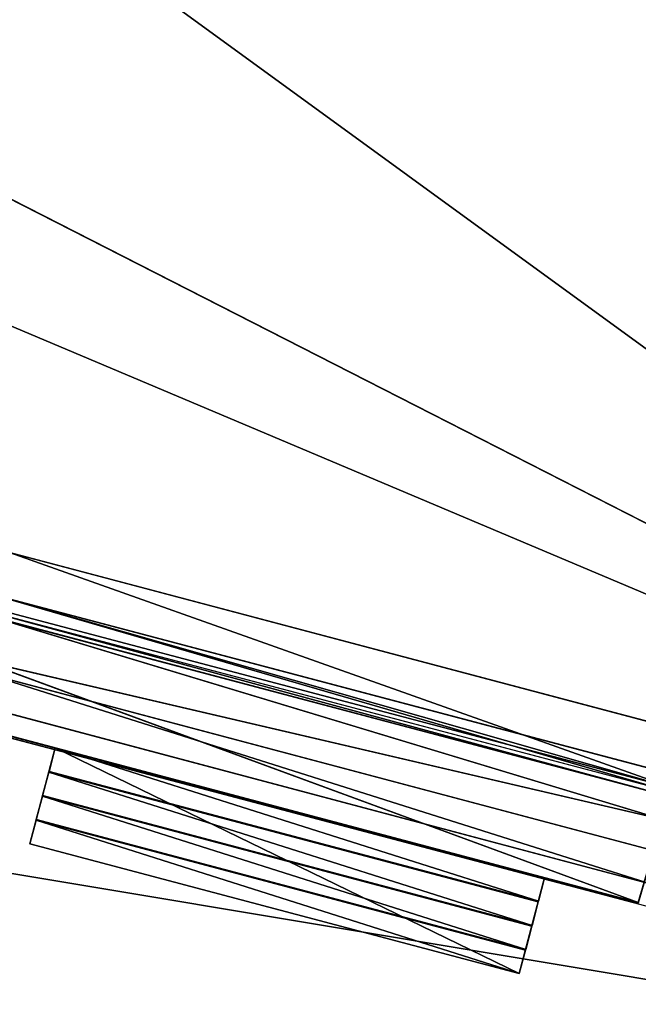
# Model space of a CAD drawing. Units: metres. Extents: x 489054 to 489476, y 164069 to 164314.
# Drawn here: x 489314 to 489317, y 164211 to 164215 of the extents above; entities that cross this region are included whole.
import ezdxf

# ---------------------------------------------------------------- set-up
doc = ezdxf.new("R2010")
doc.units = ezdxf.units.M
for name, color, linetype, true_color in [('Fluss', 7, 'Continuous', 0x777799), ('MAUER', 7, 'Continuous', 0x664400), ('Sitzbank', 7, 'Continuous', 0x777799), ('Strasse', 7, 'Continuous', 0x009987)]:
    doc.layers.add(name, color=color, linetype=linetype, true_color=true_color)

# ---------------------------------------------------------------- blocks, each defined once
blk = doc.blocks.new('Group_25')
at = {"color": 7, "true_color": 0xf9f9f9}
for p, q in [((55.04, 114.07, 45), (43.49, 70.57, 45)), ((55.04, 114.07), (43.49, 70.57)), ((277.45, 55.04, 45), (55.04, 114.07, 45)), ((55.04, 114.07, 45), (55.04, 114.07)), ((277.45, 55.04), (55.04, 114.07)), ((43.49, 70.57, 45), (265.91, 11.54, 45)), ((43.49, 70.57, 45), (43.49, 70.57)), ((43.49, 70.57), (265.91, 11.54)), ((265.91, 11.54, 45), (277.45, 55.04, 45)), ((265.91, 11.54), (277.45, 55.04)), ((277.45, 55.04, 45), (277.45, 55.04)), ((265.91, 11.54, 45), (265.91, 11.54))]:
    blk.add_line(p, q, dxfattribs=at)
mesh = blk.add_polyface(dxfattribs=at)
corners = [(265.91, 11.54, 45), (55.04, 114.07, 45), (43.49, 70.57, 45), (277.45, 55.04, 45)]
mesh.append_faces([[corners[k] for k in face] for face in [(0, 1, 2), (1, 0, 3)]], dxfattribs={"vtx0": -1, "color": 7})
mesh = blk.add_polyface(dxfattribs=at)
corners = [(55.04, 114.07, 45), (43.49, 70.57), (43.49, 70.57, 45), (55.04, 114.07)]
mesh.append_faces([[corners[k] for k in face] for face in [(0, 1, 2), (1, 0, 3)]], dxfattribs={"vtx0": -1, "color": 7})
mesh = blk.add_polyface(dxfattribs=at)
corners = [(55.04, 114.07), (265.91, 11.54), (43.49, 70.57), (277.45, 55.04)]
mesh.append_faces([[corners[k] for k in face] for face in [(0, 1, 2), (1, 0, 3)]], dxfattribs={"vtx0": -1, "color": 7})
mesh = blk.add_polyface(dxfattribs=at)
corners = [(55.04, 114.07, 45), (277.45, 55.04), (55.04, 114.07), (277.45, 55.04, 45)]
mesh.append_faces([[corners[k] for k in face] for face in [(0, 1, 2), (1, 0, 3)]], dxfattribs={"vtx0": -1, "color": 7})
mesh = blk.add_polyface(dxfattribs=at)
corners = [(265.91, 11.54, 45), (43.49, 70.57), (265.91, 11.54), (43.49, 70.57, 45)]
mesh.append_faces([[corners[k] for k in face] for face in [(0, 1, 2), (1, 0, 3)]], dxfattribs={"vtx0": -1, "color": 7})
mesh = blk.add_polyface(dxfattribs=at)
corners = [(277.45, 55.04), (265.91, 11.54, 45), (265.91, 11.54), (277.45, 55.04, 45)]
mesh.append_faces([[corners[k] for k in face] for face in [(0, 1, 2), (1, 0, 3)]], dxfattribs={"vtx0": -1, "color": 7})
blk = doc.blocks.new('Group_113')
at = {"color": 35, "true_color": 0xb1692b}
for p, q in [((55.04, 114.07, 1.8), (52.22, 103.44, 1.8)), ((55.04, 114.07), (52.22, 103.44)), ((277.45, 55.04, 1.8), (55.04, 114.07, 1.8)), ((277.45, 55.04), (55.04, 114.07)), ((55.04, 114.07), (55.04, 114.07, 1.8)), ((52.13, 103.11), (49.31, 92.48)), ((52.13, 103.11, 1.8), (49.31, 92.48, 1.8)), ((52.13, 103.11), (52.13, 103.11, 1.8)), ((274.55, 44.08), (52.13, 103.11)), ((274.55, 44.08, 1.8), (52.13, 103.11, 1.8)), ((52.22, 103.44), (274.63, 44.41)), ((52.22, 103.44, 1.8), (274.63, 44.41, 1.8)), ((52.22, 103.44), (52.22, 103.44, 1.8)), ((49.22, 92.16), (46.4, 81.53)), ((49.22, 92.16, 1.8), (46.4, 81.53, 1.8)), ((49.22, 92.16), (49.22, 92.16, 1.8)), ((271.64, 33.13), (49.22, 92.16)), ((271.64, 33.13, 1.8), (49.22, 92.16, 1.8)), ((49.31, 92.48), (271.73, 33.45)), ((49.31, 92.48), (49.31, 92.48, 1.8)), ((49.31, 92.48, 1.8), (271.73, 33.45, 1.8)), ((46.32, 81.21), (43.49, 70.57)), ((46.32, 81.21, 1.8), (43.49, 70.57, 1.8)), ((46.32, 81.21), (46.32, 81.21, 1.8)), ((268.73, 22.18, 1.8), (46.32, 81.21, 1.8)), ((268.73, 22.18), (46.32, 81.21)), ((46.4, 81.53), (268.82, 22.5)), ((46.4, 81.53, 1.8), (268.82, 22.5, 1.8)), ((46.4, 81.53), (46.4, 81.53, 1.8)), ((43.49, 70.57), (43.49, 70.57, 1.8)), ((43.49, 70.57, 1.8), (265.91, 11.54, 1.8)), ((43.49, 70.57), (265.91, 11.54)), ((274.63, 44.41, 1.8), (277.45, 55.04, 1.8)), ((274.63, 44.41), (277.45, 55.04)), ((277.45, 55.04), (277.45, 55.04, 1.8)), ((271.73, 33.45), (274.55, 44.08)), ((271.73, 33.45, 1.8), (274.55, 44.08, 1.8)), ((274.55, 44.08), (274.55, 44.08, 1.8)), ((274.63, 44.41), (274.63, 44.41, 1.8)), ((268.82, 22.5), (271.64, 33.13)), ((268.82, 22.5, 1.8), (271.64, 33.13, 1.8)), ((271.64, 33.13), (271.64, 33.13, 1.8)), ((271.73, 33.45), (271.73, 33.45, 1.8)), ((268.82, 22.5), (268.82, 22.5, 1.8)), ((265.91, 11.54, 1.8), (268.73, 22.18, 1.8)), ((265.91, 11.54), (268.73, 22.18)), ((268.73, 22.18), (268.73, 22.18, 1.8)), ((265.91, 11.54), (265.91, 11.54, 1.8))]:
    blk.add_line(p, q, dxfattribs=at)
mesh = blk.add_polyface(dxfattribs=at)
corners = [(55.04, 114.07, 1.8), (52.22, 103.44), (52.22, 103.44, 1.8), (55.04, 114.07)]
mesh.append_faces([[corners[k] for k in face] for face in [(0, 1, 2), (1, 0, 3)]], dxfattribs={"vtx0": -1, "color": 35})
mesh = blk.add_polyface(dxfattribs=at)
corners = [(55.04, 114.07), (274.63, 44.41), (52.22, 103.44), (277.45, 55.04)]
mesh.append_faces([[corners[k] for k in face] for face in [(0, 1, 2), (1, 0, 3)]], dxfattribs={"vtx0": -1, "color": 35})
mesh = blk.add_polyface(dxfattribs=at)
corners = [(274.63, 44.41, 1.8), (55.04, 114.07, 1.8), (52.22, 103.44, 1.8), (277.45, 55.04, 1.8)]
mesh.append_faces([[corners[k] for k in face] for face in [(0, 1, 2), (1, 0, 3)]], dxfattribs={"vtx0": -1, "color": 35})
mesh = blk.add_polyface(dxfattribs=at)
corners = [(55.04, 114.07, 1.8), (277.45, 55.04), (55.04, 114.07), (277.45, 55.04, 1.8)]
mesh.append_faces([[corners[k] for k in face] for face in [(0, 1, 2), (1, 0, 3)]], dxfattribs={"vtx0": -1, "color": 35})
mesh = blk.add_polyface(dxfattribs=at)
corners = [(271.73, 33.45, 1.8), (52.13, 103.11, 1.8), (49.31, 92.48, 1.8), (274.55, 44.08, 1.8)]
mesh.append_faces([[corners[k] for k in face] for face in [(0, 1, 2), (1, 0, 3)]], dxfattribs={"vtx0": -1, "color": 35})
mesh = blk.add_polyface(dxfattribs=at)
corners = [(52.13, 103.11), (271.73, 33.45), (49.31, 92.48), (274.55, 44.08)]
mesh.append_faces([[corners[k] for k in face] for face in [(0, 1, 2), (1, 0, 3)]], dxfattribs={"vtx0": -1, "color": 35})
mesh = blk.add_polyface(dxfattribs=at)
corners = [(52.13, 103.11, 1.8), (49.31, 92.48), (49.31, 92.48, 1.8), (52.13, 103.11)]
mesh.append_faces([[corners[k] for k in face] for face in [(0, 1, 2), (1, 0, 3)]], dxfattribs={"vtx0": -1, "color": 35})
mesh = blk.add_polyface(dxfattribs=at)
corners = [(52.13, 103.11, 1.8), (274.55, 44.08), (52.13, 103.11), (274.55, 44.08, 1.8)]
mesh.append_faces([[corners[k] for k in face] for face in [(0, 1, 2), (1, 0, 3)]], dxfattribs={"vtx0": -1, "color": 35})
mesh = blk.add_polyface(dxfattribs=at)
corners = [(274.63, 44.41, 1.8), (52.22, 103.44), (274.63, 44.41), (52.22, 103.44, 1.8)]
mesh.append_faces([[corners[k] for k in face] for face in [(0, 1, 2), (1, 0, 3)]], dxfattribs={"vtx0": -1, "color": 35})
mesh = blk.add_polyface(dxfattribs=at)
corners = [(49.22, 92.16), (268.82, 22.5), (46.4, 81.53), (271.64, 33.13)]
mesh.append_faces([[corners[k] for k in face] for face in [(0, 1, 2), (1, 0, 3)]], dxfattribs={"vtx0": -1, "color": 35})
mesh = blk.add_polyface(dxfattribs=at)
corners = [(49.22, 92.16, 1.8), (46.4, 81.53), (46.4, 81.53, 1.8), (49.22, 92.16)]
mesh.append_faces([[corners[k] for k in face] for face in [(0, 1, 2), (1, 0, 3)]], dxfattribs={"vtx0": -1, "color": 35})
mesh = blk.add_polyface(dxfattribs=at)
corners = [(268.82, 22.5, 1.8), (49.22, 92.16, 1.8), (46.4, 81.53, 1.8), (271.64, 33.13, 1.8)]
mesh.append_faces([[corners[k] for k in face] for face in [(0, 1, 2), (1, 0, 3)]], dxfattribs={"vtx0": -1, "color": 35})
mesh = blk.add_polyface(dxfattribs=at)
corners = [(49.22, 92.16, 1.8), (271.64, 33.13), (49.22, 92.16), (271.64, 33.13, 1.8)]
mesh.append_faces([[corners[k] for k in face] for face in [(0, 1, 2), (1, 0, 3)]], dxfattribs={"vtx0": -1, "color": 35})
mesh = blk.add_polyface(dxfattribs=at)
corners = [(271.73, 33.45, 1.8), (49.31, 92.48), (271.73, 33.45), (49.31, 92.48, 1.8)]
mesh.append_faces([[corners[k] for k in face] for face in [(0, 1, 2), (1, 0, 3)]], dxfattribs={"vtx0": -1, "color": 35})
mesh = blk.add_polyface(dxfattribs=at)
corners = [(46.32, 81.21, 1.8), (43.49, 70.57), (43.49, 70.57, 1.8), (46.32, 81.21)]
mesh.append_faces([[corners[k] for k in face] for face in [(0, 1, 2), (1, 0, 3)]], dxfattribs={"vtx0": -1, "color": 35})
mesh = blk.add_polyface(dxfattribs=at)
corners = [(265.91, 11.54, 1.8), (46.32, 81.21, 1.8), (43.49, 70.57, 1.8), (268.73, 22.18, 1.8)]
mesh.append_faces([[corners[k] for k in face] for face in [(0, 1, 2), (1, 0, 3)]], dxfattribs={"vtx0": -1, "color": 35})
mesh = blk.add_polyface(dxfattribs=at)
corners = [(46.32, 81.21), (265.91, 11.54), (43.49, 70.57), (268.73, 22.18)]
mesh.append_faces([[corners[k] for k in face] for face in [(0, 1, 2), (1, 0, 3)]], dxfattribs={"vtx0": -1, "color": 35})
mesh = blk.add_polyface(dxfattribs=at)
corners = [(46.32, 81.21, 1.8), (268.73, 22.18), (46.32, 81.21), (268.73, 22.18, 1.8)]
mesh.append_faces([[corners[k] for k in face] for face in [(0, 1, 2), (1, 0, 3)]], dxfattribs={"vtx0": -1, "color": 35})
mesh = blk.add_polyface(dxfattribs=at)
corners = [(268.82, 22.5, 1.8), (46.4, 81.53), (268.82, 22.5), (46.4, 81.53, 1.8)]
mesh.append_faces([[corners[k] for k in face] for face in [(0, 1, 2), (1, 0, 3)]], dxfattribs={"vtx0": -1, "color": 35})
mesh = blk.add_polyface(dxfattribs=at)
corners = [(265.91, 11.54, 1.8), (43.49, 70.57), (265.91, 11.54), (43.49, 70.57, 1.8)]
mesh.append_faces([[corners[k] for k in face] for face in [(0, 1, 2), (1, 0, 3)]], dxfattribs={"vtx0": -1, "color": 35})
mesh = blk.add_polyface(dxfattribs=at)
corners = [(277.45, 55.04), (274.63, 44.41, 1.8), (274.63, 44.41), (277.45, 55.04, 1.8)]
mesh.append_faces([[corners[k] for k in face] for face in [(0, 1, 2), (1, 0, 3)]], dxfattribs={"vtx0": -1, "color": 35})
mesh = blk.add_polyface(dxfattribs=at)
corners = [(274.55, 44.08), (271.73, 33.45, 1.8), (271.73, 33.45), (274.55, 44.08, 1.8)]
mesh.append_faces([[corners[k] for k in face] for face in [(0, 1, 2), (1, 0, 3)]], dxfattribs={"vtx0": -1, "color": 35})
mesh = blk.add_polyface(dxfattribs=at)
corners = [(271.64, 33.13), (268.82, 22.5, 1.8), (268.82, 22.5), (271.64, 33.13, 1.8)]
mesh.append_faces([[corners[k] for k in face] for face in [(0, 1, 2), (1, 0, 3)]], dxfattribs={"vtx0": -1, "color": 35})
mesh = blk.add_polyface(dxfattribs=at)
corners = [(268.73, 22.18), (265.91, 11.54, 1.8), (265.91, 11.54), (268.73, 22.18, 1.8)]
mesh.append_faces([[corners[k] for k in face] for face in [(0, 1, 2), (1, 0, 3)]], dxfattribs={"vtx0": -1, "color": 35})
blk = doc.blocks.new('Group_27')
for name, p in [('Group_25', (13508.58, 7895.76, 5.57)), ('Group_113', (13508.58, 7895.76, 50.57))]:
    blk.add_blockref(name, p)
blk = doc.blocks.new('Group_116')
at = {"color": 9, "true_color": 0xc6c6c6}
for p, q in [((4034.54, 6435.86, 1293.33), (3725.13, 6517.98, 1293.21)), ((3725.13, 6517.98, 0.93), (4034.54, 6435.86, 1.04)), ((3721.28, 6503.48, 1293.21), (4030.69, 6421.36, 1293.33)), ((4030.69, 6421.36, 1.04), (3721.28, 6503.48, 0.93))]:
    blk.add_line(p, q, dxfattribs=at)
mesh = blk.add_polyface(dxfattribs=at)
corners = [(4030.69, 6421.36, 1293.33), (3725.13, 6517.98, 1293.21), (3721.28, 6503.48, 1293.21), (4034.54, 6435.86, 1293.33)]
mesh.append_faces([[corners[k] for k in face] for face in [(0, 1, 2), (1, 0, 3)]], dxfattribs={"vtx0": -1, "color": 9})
mesh = blk.add_polyface(dxfattribs=at)
corners = [(3725.13, 6517.98, 0.93), (4030.69, 6421.36, 1.04), (3721.28, 6503.48, 0.93), (4034.54, 6435.86, 1.04)]
mesh.append_faces([[corners[k] for k in face] for face in [(0, 1, 2), (1, 0, 3)]], dxfattribs={"vtx0": -1, "color": 9})
mesh = blk.add_polyface(dxfattribs=at)
corners = [(3725.13, 6517.98, 1293.21), (4034.54, 6435.86, 1.04), (3725.13, 6517.98, 0.93), (4034.54, 6435.86, 1293.33)]
mesh.append_faces([[corners[k] for k in face] for face in [(0, 1, 2), (1, 0, 3)]], dxfattribs={"vtx0": -1, "color": 9})
mesh = blk.add_polyface(dxfattribs=at)
corners = [(4030.69, 6421.36, 1.04), (3721.28, 6503.48, 1293.21), (3721.28, 6503.48, 0.93), (4030.69, 6421.36, 1293.33)]
mesh.append_faces([[corners[k] for k in face] for face in [(0, 1, 2), (1, 0, 3)]], dxfattribs={"vtx0": -1, "color": 9})
blk = doc.blocks.new('Group_108')
blk.add_blockref('Group_116', (0, 628.63, 649.96))
blk = doc.blocks.new('Group_114')
at = {"color": 9, "true_color": 0xc6c6c6}
blk.add_blockref('Group_108', (0, 2120.83, 0.51), dxfattribs=at)
blk = doc.blocks.new('Group_110')
blk.add_blockref('Group_114', (20647.7, 8.66))
blk = doc.blocks.new('Group_2')
at = {"color": 7, "true_color": 0xf9f9f9}
mesh = blk.add_polyface(dxfattribs=at)
corners = [(236.2397, 202.5189, 6.3396), (220.3216, 208.2739, 6.4036), (220.1105, 207.0854, 6.3776), (252.1221, 199.8668, 6.3429), (251.6121, 198.1666, 6.3028)]
mesh.append_faces([[corners[k] for k in face] for face in [(0, 1, 2), (3, 0, 4)]], dxfattribs={"vtx0": -1, "color": 7})
mesh.append_faces([[corners[k] for k in face] for face in [(1, 0, 3)]], dxfattribs={"vtx0": -1, "vtx1": -1, "color": 7})
mesh = blk.add_polyface(dxfattribs=at)
corners = [(236.2397, 202.5189, 6.3396), (240.4035, 158.5775, 6.3028), (236.6183, 145.2082, 6.3028), (251.6121, 198.1666, 6.3028)]
mesh.append_faces([[corners[k] for k in face] for face in [(0, 1, 2), (1, 0, 3)]], dxfattribs={"vtx0": -1, "color": 7})
blk = doc.blocks.new('Group_3')
at = {"color": 9, "true_color": 0xcec6bf}
blk.add_line((266.0391, 91.0859, 3.772), (234.148, 99.5195, 3.8052), dxfattribs=at)
mesh = blk.add_polyface(dxfattribs=at)
corners = [(266.0391, 91.0859, 3.772), (235.3276, 104.0532, 3.8056), (234.148, 99.5195, 3.8052), (244.0484, 102.3085, 3.7964), (244.0817, 102.2947, 3.7963), (254.9829, 99.1307, 3.7851), (265.8289, 95.7826, 3.7738), (267.2177, 95.3282, 3.7723), (266.1483, 91.4498, 3.7723)]
mesh.append_faces([[corners[k] for k in face] for face in [(0, 1, 2), (7, 0, 8)]], dxfattribs={"vtx0": -1, "color": 9})
mesh.append_faces([[corners[k] for k in face] for face in [(1, 0, 3), (3, 0, 4), (4, 0, 5), (5, 0, 6), (6, 0, 7)]], dxfattribs={"vtx0": -1, "vtx1": -1, "color": 9})
mesh = blk.add_polyface(dxfattribs=at)
corners = [(266.0391, 91.0859, 3.772), (235.3276, 104.0532, 3.8056), (234.148, 99.5195, 3.8052), (244.0484, 102.3085, 3.7964), (244.0817, 102.2947, 3.7963), (254.9829, 99.1307, 3.7851), (265.8289, 95.7826, 3.7738), (267.2177, 95.3282, 3.7723), (266.1483, 91.4498, 3.7723)]
mesh.append_faces([[corners[k] for k in face] for face in [(0, 1, 2), (7, 0, 8)]], dxfattribs={"vtx0": -1, "color": 9})
mesh.append_faces([[corners[k] for k in face] for face in [(1, 0, 3), (3, 0, 4), (4, 0, 5), (5, 0, 6), (6, 0, 7)]], dxfattribs={"vtx0": -1, "vtx1": -1, "color": 9})
blk = doc.blocks.new('Group_93')
for p, q in [((0.1513, 1.2995, 0.0024), (0.0932, 1.1024)), ((0.1513, 1.2995, 0.5624), (0.0932, 1.1024, 0.56)), ((0.1513, 1.2995, 0.0024), (0.1513, 1.2995, 0.5624)), ((3.2263, 0.4846, 0.5624), (0.1513, 1.2995, 0.5624)), ((0.0932, 1.1024), (0.0096, 0.8183, 0)), ((0.0932, 1.1024, 0.56), (0.0096, 0.8183, 0.56)), ((0.0932, 1.1024), (0.0932, 1.1024, 0.56)), ((0.0932, 1.1024, 0.56), (3.1957, 0.3807, 0.5612)), ((0.0096, 0.8183, 0.56), (0.0096, 0.8183, 0)), ((0.0096, 0.8183, 0.56), (3.0845, 0.0028, 0.5612)), ((3.2263, 0.4846, 0.0024), (3.1957, 0.3807, 0.0012)), ((3.1957, 0.3807, 0.5612), (3.2263, 0.4846, 0.5624)), ((3.2263, 0.4846, 0.0024), (3.2263, 0.4846, 0.5624)), ((3.1957, 0.3807, 0.0012), (3.0845, 0.0028, 0.0012)), ((3.0845, 0.0028, 0.5612), (3.1957, 0.3807, 0.5612)), ((3.1957, 0.3807, 0.5612), (3.1957, 0.3807, 0.0012)), ((3.0845, 0.0028, 0.0012), (3.0845, 0.0028, 0.5612))]:
    blk.add_line(p, q)
at = {"color": 252, "true_color": 0xa3937c}
for p, q in [((0.1513, 1.2995, 0.0024), (3.2263, 0.4846, 0.0024)), ((3.0845, 0.0028, 0.0012), (0.0096, 0.8183, 0))]:
    blk.add_line(p, q, dxfattribs=at)
mesh = blk.add_polyface(dxfattribs=at)
corners = [(0.1513, 1.2995, 0.5624), (0.0932, 1.1024), (0.0932, 1.1024, 0.56), (0.1513, 1.2995, 0.0024)]
mesh.append_faces([[corners[k] for k in face] for face in [(0, 1, 2), (1, 0, 3)]], dxfattribs={"vtx0": -1, "color": 252})
mesh = blk.add_polyface(dxfattribs=at)
corners = [(3.1957, 0.3807, 0.5612), (0.1513, 1.2995, 0.5624), (0.0932, 1.1024, 0.56), (3.2263, 0.4846, 0.5624)]
mesh.append_faces([[corners[k] for k in face] for face in [(0, 1, 2), (1, 0, 3)]], dxfattribs={"vtx0": -1, "color": 252})
mesh = blk.add_polyface(dxfattribs=at)
corners = [(0.1513, 1.2995, 0.5624), (3.2263, 0.4846, 0.0024), (0.1513, 1.2995, 0.0024), (3.2263, 0.4846, 0.5624)]
mesh.append_faces([[corners[k] for k in face] for face in [(0, 1, 2), (1, 0, 3)]], dxfattribs={"vtx0": -1, "color": 252})
mesh = blk.add_polyface(dxfattribs=at)
corners = [(3.0845, 0.0028, 0.5612), (0.0932, 1.1024, 0.56), (0.0096, 0.8183, 0.56), (3.1957, 0.3807, 0.5612)]
mesh.append_faces([[corners[k] for k in face] for face in [(0, 1, 2), (1, 0, 3)]], dxfattribs={"vtx0": -1, "color": 252})
mesh = blk.add_polyface(dxfattribs=at)
corners = [(0.0932, 1.1024, 0.56), (0.0096, 0.8183, 0), (0.0096, 0.8183, 0.56), (0.0932, 1.1024)]
mesh.append_faces([[corners[k] for k in face] for face in [(0, 1, 2), (1, 0, 3)]], dxfattribs={"vtx0": -1, "color": 252})
mesh = blk.add_polyface(dxfattribs=at)
corners = [(3.0845, 0.0028, 0.0012), (0.0096, 0.8183, 0.56), (0.0096, 0.8183, 0), (3.0845, 0.0028, 0.5612)]
mesh.append_faces([[corners[k] for k in face] for face in [(0, 1, 2), (1, 0, 3)]], dxfattribs={"vtx0": -1, "color": 252})
mesh = blk.add_polyface(dxfattribs=at)
corners = [(3.2263, 0.4846, 0.0024), (3.1957, 0.3807, 0.5612), (3.1957, 0.3807, 0.0012), (3.2263, 0.4846, 0.5624)]
mesh.append_faces([[corners[k] for k in face] for face in [(0, 1, 2), (1, 0, 3)]], dxfattribs={"vtx0": -1, "color": 252})
mesh = blk.add_polyface(dxfattribs=at)
corners = [(3.1957, 0.3807, 0.0012), (3.0845, 0.0028, 0.5612), (3.0845, 0.0028, 0.0012), (3.1957, 0.3807, 0.5612)]
mesh.append_faces([[corners[k] for k in face] for face in [(0, 1, 2), (1, 0, 3)]], dxfattribs={"vtx0": -1, "color": 252})
blk = doc.blocks.new('Group_5')
at = {"color": 252, "true_color": 0x8a8679}
for p, q in [((247.2114, 92.5953, 4.5381), (244.1166, 93.4137, 4.5413)), ((247.1537, 92.3993, 7.0192), (244.0588, 93.2176, 7.0237)), ((247.1537, 92.3993, 6.8992), (244.0588, 93.2176, 6.9037)), ((247.1218, 92.3265, 7.0192), (244.0366, 93.1422, 7.0237)), ((244.0419, 93.1601, 6.9037), (247.1368, 92.3418, 6.8992)), ((244.0309, 93.1229, 7.638), (247.1155, 92.3048, 7.7086)), ((244.0309, 93.1229, 7.7871), (247.1155, 92.3048, 7.7871)), ((243.9728, 92.9257, 7.7847), (247.0849, 92.2009, 7.7858)), ((243.8887, 92.64, 7.3832), (246.9729, 91.8207, 7.2516)), ((246.9736, 91.823, 7.7858), (243.8892, 92.6417, 7.7847)), ((246.9717, 91.8168, 7.1117), (243.8865, 92.6325, 7.1177)), ((247.1218, 92.3265, 7.0192), (246.9717, 91.8168, 7.1117)), ((247.0849, 92.2009, 7.7858), (246.9736, 91.823, 7.7858)), ((246.9717, 91.8168, 7.1117), (246.9729, 91.8207, 7.2516)), ((246.9729, 91.8207, 7.2516), (246.9736, 91.823, 7.7858))]:
    blk.add_line(p, q, dxfattribs=at)
mesh = blk.add_polyface(dxfattribs=at)
corners = [(247.1368, 92.3418, 6.8992), (244.1166, 93.4137, 4.5413), (247.2114, 92.5953, 4.5381), (244.0419, 93.1601, 6.9037)]
mesh.append_faces([[corners[k] for k in face] for face in [(0, 1, 2), (1, 0, 3)]], dxfattribs={"vtx0": -1, "color": 252})
mesh = blk.add_polyface(dxfattribs=at)
corners = [(244.0588, 93.2176, 7.0237), (247.1218, 92.3265, 7.0192), (244.0366, 93.1422, 7.0237), (247.1537, 92.3993, 7.0192)]
mesh.append_faces([[corners[k] for k in face] for face in [(0, 1, 2), (1, 0, 3)]], dxfattribs={"vtx0": -1, "color": 252})
mesh = blk.add_polyface(dxfattribs=at)
corners = [(247.1368, 92.3418, 6.8992), (244.0588, 93.2176, 6.9037), (244.0419, 93.1601, 6.9037), (247.1537, 92.3993, 6.8992)]
mesh.append_faces([[corners[k] for k in face] for face in [(0, 1, 2), (1, 0, 3)]], dxfattribs={"vtx0": -1, "color": 252})
mesh = blk.add_polyface(dxfattribs=at)
corners = [(247.1537, 92.3993, 7.0192), (244.0588, 93.2176, 6.9037), (247.1537, 92.3993, 6.8992), (244.0588, 93.2176, 7.0237)]
mesh.append_faces([[corners[k] for k in face] for face in [(0, 1, 2), (1, 0, 3)]], dxfattribs={"vtx0": -1, "color": 252})
mesh = blk.add_polyface(dxfattribs=at)
corners = [(244.0366, 93.1422, 7.0237), (247.1155, 92.3048, 7.7086), (247.1218, 92.3265, 7.0192), (244.0309, 93.1229, 7.638)]
mesh.append_faces([[corners[k] for k in face] for face in [(0, 1, 2), (1, 0, 3)]], dxfattribs={"vtx0": -1, "color": 252})
mesh = blk.add_polyface(dxfattribs=at)
corners = [(247.0849, 92.2009, 7.7858), (244.0309, 93.1229, 7.7871), (243.9728, 92.9257, 7.7847), (247.1155, 92.3048, 7.7871)]
mesh.append_faces([[corners[k] for k in face] for face in [(0, 1, 2), (1, 0, 3)]], dxfattribs={"vtx0": -1, "color": 252})
mesh = blk.add_polyface(dxfattribs=at)
corners = [(244.0309, 93.1229, 7.7871), (247.1155, 92.3048, 7.7086), (244.0309, 93.1229, 7.638), (247.1155, 92.3048, 7.7871)]
mesh.append_faces([[corners[k] for k in face] for face in [(0, 1, 2), (1, 0, 3)]], dxfattribs={"vtx0": -1, "color": 252})
mesh = blk.add_polyface(dxfattribs=at)
corners = [(246.9736, 91.823, 7.7858), (243.9728, 92.9257, 7.7847), (243.8892, 92.6417, 7.7847), (247.0849, 92.2009, 7.7858)]
mesh.append_faces([[corners[k] for k in face] for face in [(0, 1, 2), (1, 0, 3)]], dxfattribs={"vtx0": -1, "color": 252})
mesh = blk.add_polyface(dxfattribs=at)
corners = [(243.8865, 92.6325, 7.1177), (246.9729, 91.8207, 7.2516), (246.9717, 91.8168, 7.1117), (243.8887, 92.64, 7.3832)]
mesh.append_faces([[corners[k] for k in face] for face in [(0, 1, 2), (1, 0, 3)]], dxfattribs={"vtx0": -1, "color": 252})
mesh = blk.add_polyface(dxfattribs=at)
corners = [(243.8887, 92.64, 7.3832), (246.9736, 91.823, 7.7858), (246.9729, 91.8207, 7.2516), (243.8892, 92.6417, 7.7847)]
mesh.append_faces([[corners[k] for k in face] for face in [(0, 1, 2), (1, 0, 3)]], dxfattribs={"vtx0": -1, "color": 252})
mesh = blk.add_polyface(dxfattribs=at)
corners = [(246.9729, 91.8207, 7.2516), (247.1218, 92.3265, 7.0192), (246.9717, 91.8168, 7.1117), (246.9736, 91.823, 7.7858), (247.0849, 92.2009, 7.7858), (247.1155, 92.3048, 7.7086), (247.1155, 92.3048, 7.7871)]
mesh.append_faces([[corners[k] for k in face] for face in [(0, 1, 2), (5, 4, 6)]], dxfattribs={"vtx0": -1, "color": 252})
mesh.append_faces([[corners[k] for k in face] for face in [(1, 4, 5)]], dxfattribs={"vtx0": -1, "vtx1": -1, "color": 252})
mesh.append_faces([[corners[k] for k in face] for face in [(1, 0, 3), (1, 3, 4)]], dxfattribs={"vtx0": -1, "vtx2": -1, "color": 252})
blk = doc.blocks.new('Group_4')
for name, p in [('Group_5', (0, 0)), ('Group_93', (243.8892, 91.8205, 7.7847))]:
    blk.add_blockref(name, p)

msp = doc.modelspace()

# ---------------------------------------------------------------- block references
at = {"xscale": 0.009999999999999998, "yscale": 0.009999999999999998, "zscale": 0.0013}
msp.add_blockref('Group_110', (489069.9768, 164119.364, 406.1066), dxfattribs=at)
at = {"layer": 'Fluss'}
msp.add_blockref('Group_3', (489054.3432, 164119.8505, 400.6845), dxfattribs=at)
at = {"layer": 'MAUER'}
msp.add_blockref('Group_4', (489069.7231, 164119.2528, 399.9221), dxfattribs=at)
at = {"layer": 'Sitzbank', "xscale": 0.01, "yscale": 0.01, "zscale": 0.01}
msp.add_blockref('Group_27', (489178.4109, 164131.6803, 406.9682), dxfattribs=at)
at = {"layer": 'Strasse'}
msp.add_blockref('Group_2', (489068.0263, 164010.2898, 400.6845), dxfattribs=at)

doc.saveas('drawing.dxf')
